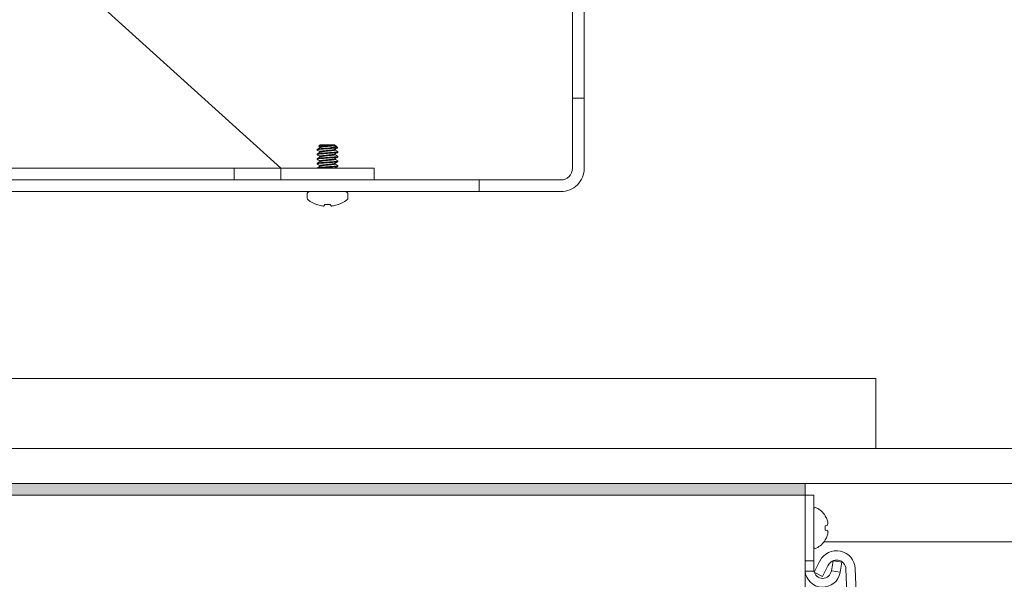
# Model space of a CAD drawing. Extents: x -43 to 97, y -93 to 39.
# Drawn here: x 74 to 79, y -3 to 0 of the extents above; entities that cross this region are included whole.
import ezdxf

# ---------------------------------------------------------------- set-up
doc = ezdxf.new("R2010")
doc.units = 0
doc.header["$LTSCALE"] = 0.25
doc.header["$MEASUREMENT"] = 0
doc.layers.get('0').update_dxf_attribs({"linetype": 'CONTINUOUS', "lineweight": 13})
doc.layers.get('DEFPOINTS').update_dxf_attribs({"linetype": 'CONTINUOUS'})
doc.layers.add('Text', color=7, linetype='CONTINUOUS', lineweight=15)
doc.styles.add('ROMAND', font='romand.shx', dxfattribs={"oblique": 15})
doc.dimstyles.new('ROMAND', dxfattribs={"dimscale": 4.5, "dimtxt": 0.1875, "dimasz": 0.1875, "dimexe": 0.0625, "dimexo": 0.0625, "dimgap": 0.0625, "dimtad": 0, "dimtih": 1, "dimtoh": 1, "dimdec": 3, "dimzin": 0, "dimdsep": 46, "dimlunit": 4, "dimtxsty": 'ROMAND', "dimcen": 0, "dimadec": 0, "dimazin": 0, "dimtfac": 1, "dimtdec": 3, "dimtofl": 0, "dimtmove": 0, "dimatfit": 3, "dimfxl": 0, "dimtolj": 1, "dimtzin": 0, "dimarcsym": 0})

# ---------------------------------------------------------------- blocks, each defined once
blk = doc.blocks.new('*D133')
at = {"layer": 'DEFPOINTS', "color": 0}
for p in [(78.0138, 2.2786), (77.9215, 2.194)]:
    blk.add_point(p, dxfattribs=at)
at = {"layer": 'Text', "color": 0, "lineweight": -2}
for p, q in [((79.2577, 3.419), (78.6357, 2.8488)), ((80.1014, 3.419), (79.2577, 3.419))]:
    blk.add_line(p, q, dxfattribs=at)
at = {"layer": 'Text', "color": 0}
blk.add_solid([(78.5407, 2.9524), (78.7308, 2.7451), (78.0138, 2.2786)], dxfattribs=at)
at = {"layer": 'Text', "color": 0, "insert": (88.2272, 3.419), "char_height": 0.84375, "attachment_point": 5, "style": 'ROMAND'}
blk.add_mtext('\\A1;36 KV SERIES\\P IMPEDANCE BALLANCED\\PSURGE SUPPRESSOR', dxfattribs=at)
blk = doc.blocks.new('*D157')
at = {"layer": 'DEFPOINTS', "color": 0}
for p in [(78.0019, -4.1791), (78.2954, -4.5839)]:
    blk.add_point(p, dxfattribs=at)
at = {"layer": 'Text', "color": 0, "lineweight": -2}
for p, q in [((80.0122, -6.9511), (78.7908, -5.2669)), ((80.856, -6.9511), (80.0122, -6.9511))]:
    blk.add_line(p, q, dxfattribs=at)
at = {"layer": 'Text', "color": 0}
blk.add_solid([(78.9046, -5.1844), (78.677, -5.3495), (78.2954, -4.5839)], dxfattribs=at)
at = {"layer": 'Text', "color": 0, "insert": (88.3845, -6.9511), "char_height": 0.84375, "attachment_point": 5, "style": 'ROMAND'}
blk.add_mtext('\\A1;QUICK RELEASE\\PBUTTERFLY HINGE\\P(NO TOOLING NEEDED)', dxfattribs=at)
blk = doc.blocks.new('*D159')
at = {"layer": 'DEFPOINTS', "color": 0}
for p in [(68.8859, 1.8013), (70.7298, -1.1736)]:
    blk.add_point(p, dxfattribs=at)
at = {"layer": 'Text', "color": 0, "lineweight": -2}
for p, q in [((77.9051, -12.7496), (71.1744, -1.8907)), ((78.7488, -12.7496), (77.9051, -12.7496))]:
    blk.add_line(p, q, dxfattribs=at)
at = {"layer": 'Text', "color": 0}
blk.add_solid([(71.2939, -1.8166), (71.0548, -1.9648), (70.7298, -1.1736)], dxfattribs=at)
at = {"layer": 'Text', "color": 0, "insert": (85.4311, -12.7496), "char_height": 0.84375, "attachment_point": 5, "style": 'ROMAND'}
blk.add_mtext('\\A1;HIGH PERFORMANCE\\PSILICONE OPTICS\\PTYPE III OR V', dxfattribs=at)

msp = doc.modelspace()

# ---------------------------------------------------------------- hatches: boundary and pattern name
msp.add_hatch(color=256).paths.add_polyline_path([(63.6435, -2.7846), (77.8727, -2.7846), (77.8727, -2.7221), (63.6435, -2.7221)])

# ---------------------------------------------------------------- linework, layer by layer
for p, q in [((76.6271, -0.6596), (76.6896, -0.6596)), ((75.2586, -0.9361), (75.2586, -0.933)), ((75.2586, -0.9361), (75.2591, -0.9366)), ((75.2748, -0.9096), (75.2679, -0.9165)), ((75.2679, -0.9165), (75.2748, -0.9205)), ((75.2683, -0.917), (75.2748, -0.9208)), ((75.3512, -0.9096), (75.2748, -0.9096)), ((75.2748, -0.9205), (75.2748, -0.9233)), ((75.2748, -0.9455), (75.2748, -0.9483)), ((75.3543, -0.9096), (75.3512, -0.9096)), ((75.3543, -0.9111), (75.3543, -0.9096)), ((75.3555, -0.9115), (75.3543, -0.9108)), ((75.3543, -0.9361), (75.3543, -0.9333)), ((75.3691, -0.9244), (75.358, -0.9132)), ((75.3701, -0.9451), (75.3706, -0.9455)), ((75.3706, -0.9455), (75.3706, -0.9486)), ((75.2586, -0.9611), (75.2586, -0.958)), ((75.2586, -0.9611), (75.2591, -0.9616)), ((75.2586, -0.9861), (75.2586, -0.983)), ((75.2586, -0.9861), (75.2591, -0.9866)), ((75.2748, -0.9705), (75.2748, -0.9733)), ((75.2748, -0.9955), (75.2748, -0.9983)), ((75.3543, -0.9611), (75.3543, -0.9583)), ((75.3543, -0.9861), (75.3543, -0.9833)), ((75.3701, -0.9701), (75.3706, -0.9705)), ((75.3701, -0.9951), (75.3706, -0.9955)), ((75.3706, -0.9705), (75.3706, -0.9736)), ((75.3706, -0.9955), (75.3706, -0.9986)), ((74.8146, -1.0346), (74.8146, -1.0971)), ((75.2586, -1.0111), (75.2586, -1.008)), ((75.2586, -1.0111), (75.2591, -1.0116)), ((75.2586, -1.0346), (75.2586, -1.033)), ((75.2748, -1.0205), (75.2748, -1.0233)), ((75.3543, -1.0111), (75.3543, -1.0083)), ((75.3543, -1.0346), (75.3543, -1.0333)), ((75.3701, -1.0201), (75.3706, -1.0205)), ((75.3706, -1.0205), (75.3706, -1.0236)), ((76.1271, -1.0971), (76.1271, -1.1596)), ((75.4097, -1.1596), (75.2195, -1.1596)), ((75.2051, -1.174), (75.2051, -1.1927)), ((75.4241, -1.1927), (75.4241, -1.174)), ((75.2573, -1.2288), (75.255, -1.2288)), ((75.3311, -1.2288), (75.298, -1.2288)), ((75.3742, -1.2288), (75.3718, -1.2288)), ((70.864, -2.1596), (78.2521, -2.1596)), ((78.2521, -2.1596), (78.2521, -2.5346)), ((77.8727, -2.7846), (63.6435, -2.7846)), ((77.8727, -2.7846), (77.8727, -3.1355)), ((77.8727, -3.7565), (77.8727, -2.7846)), ((77.9199, -2.7846), (77.8727, -2.7846)), ((77.9199, -2.7846), (77.9199, -3.1355)), ((77.9744, -3.0346), (84.2521, -3.0346)), ((77.8727, -3.1827), (77.8727, -3.1355)), ((77.9199, -3.1355), (77.8727, -3.1355)), ((77.9199, -3.1355), (77.9199, -3.1827)), ((77.9221, -3.1969), (77.9522, -3.137)), ((77.9955, -3.1624), (77.9668, -3.2194)), ((78.0139, -3.1898), (78.0229, -3.1355)), ((78.0695, -3.1432), (78.0229, -3.1355)), ((78.0695, -3.1432), (78.0605, -3.1976)), ((77.9206, -3.1906), (77.873, -3.1906)), ((77.9668, -3.2194), (77.9221, -3.1969)), ((78.0138, -3.1905), (78.0139, -3.1898)), ((78.0139, -3.1898), (78.0605, -3.1976)), ((78.0605, -3.1976), (78.0604, -3.1982)), ((78.1015, -3.4065), (78.0915, -3.1796)), ((78.1515, -3.4043), (78.1415, -3.1774))]:
    msp.add_line(p, q)
at = {"color": 8}
msp.add_line((75.3273, -0.9258), (75.3624, -0.9258), dxfattribs=at)
at = {"linetype": 'Continuous'}
for p, q in [((77.9199, -3.0603), (77.9199, -2.8597)), ((77.9815, -2.8966), (77.9815, -2.8956)), ((77.9815, -2.9487), (77.9914, -2.9469)), ((77.9815, -2.9714), (77.9815, -2.9487)), ((77.9914, -2.9731), (77.9815, -2.9714)), ((77.9815, -3.0244), (77.9815, -3.0234))]:
    msp.add_line(p, q, dxfattribs=at)
for points in [[(70.8722, -1.0971), (76.5646, -1.0971, 0.414214), (76.6271, -1.0346), (76.6271, 2.9654), (76.6896, 2.9654), (76.6896, -1.0346, -0.414214), (76.5646, -1.1596), (70.8602, -1.1596)], [(75.0646, -1.0346), (73.7693, 0.1373, 0.182621), (73.728, 0.1529), (70.8187, 0.1529)]]:
    msp.add_lwpolyline(points, format="xyb")
for points in [[(70.8771, -1.0346), (75.0646, -1.0346), (75.0646, -1.0971), (70.8722, -1.0971)], [(75.298, -1.2288), (75.2979, -1.2298), (75.2978, -1.2309), (75.2977, -1.2318), (75.2977, -1.2327), (75.2976, -1.2335), (75.2975, -1.2343), (75.2975, -1.235), (75.2974, -1.2357)], [(75.3317, -1.2357), (75.3317, -1.235), (75.3316, -1.2343), (75.3315, -1.2335), (75.3315, -1.2327), (75.3314, -1.2318), (75.3313, -1.2309), (75.3312, -1.2298), (75.3311, -1.2288)], [(70.7521, -2.5346), (58.2533, -2.5346), (58.0538, -2.7221), (83.4503, -2.7221), (83.2508, -2.5346), (70.7521, -2.5346)]]:
    msp.add_lwpolyline(points)
for points in [[(75.5646, -1.0346), (75.0646, -1.0346), (75.0646, -1.0971), (75.5646, -1.0971)], [(63.6435, -2.7846), (77.8727, -2.7846), (77.8727, -2.7221), (63.6435, -2.7221)]]:
    msp.add_lwpolyline(points, close=True)
for centre, radius, start, end in [((75.2195, -1.174), 0.0144, 90, 180), ((75.4097, -1.174), 0.0144, 0, 90), ((75.2195, -1.1927), 0.0144, 180, 232.2903), ((75.3146, -1.0697), 0.1699, 232.2903, 249.4591), ((75.3146, -1.0697), 0.1699, 290.5409, 307.7097), ((75.4097, -1.1927), 0.0144, 307.7097, 0), ((75.3145, -1.0683), 0.1704, 250.369, 259.2245), ((75.3038, -1.0933), 0.1439, 262.0912, 265.2446), ((75.2882, -1.2084), 0.0289, 281.2127, 288.0723), ((75.341, -1.2084), 0.0289, 251.9277, 258.7873), ((75.3253, -1.0933), 0.1439, 274.7554, 277.9088), ((75.3146, -1.0683), 0.1704, 280.7755, 289.631), ((78.0416, -3.1819), 0.1, 2.5314, 153.3531), ((78.0416, -3.1819), 0.05, 2.5314, 157.0812), ((77.9671, -3.1827), 0.0945, 184.7802, 350.5481), ((77.9671, -3.1827), 0.0472, 189.5941, 350.5481)]:
    msp.add_arc(centre, radius, start, end)
for centre, radius, start, end in [((77.9291, -2.8597), 0.00918, 63.1332, 180.0009), ((77.8783, -2.96), 0.1216, 31.9674, 63.1332), ((77.8768, -2.9597), 0.1222, 20.3231, 31.0687), ((77.8946, -2.9485), 0.1017, 6.1195, 17.88), ((77.9677, -2.9302), 0.0289, 324.7677, 345.137), ((77.8767, -2.9603), 0.1223, 328.9342, 339.6776), ((77.9673, -2.99), 0.0295, 15.0496, 35.0493), ((77.8945, -2.9715), 0.1018, 342.1259, 353.8782), ((77.8783, -2.96), 0.1216, 296.8686, 328.0344), ((77.9291, -3.0603), 0.00918, 180.0009, 296.8686)]:
    msp.add_arc(centre, radius, start, end, dxfattribs=at)
at = {"color": 8}
for points, knots in [([(75.3624, -0.9258), (75.3592, -0.9263), (75.3551, -0.9267), (75.3459, -0.9276), (75.3409, -0.9279), (75.3298, -0.9287), (75.3237, -0.9292), (75.3114, -0.9301), (75.3051, -0.9306), (75.2963, -0.9312), (75.2935, -0.9314), (75.2881, -0.9318), (75.2856, -0.932), (75.2783, -0.9326), (75.2738, -0.9331), (75.2663, -0.934), (75.2634, -0.9344), (75.2595, -0.9353), (75.2586, -0.9358), (75.2586, -0.9361)], [0, 0, 0, 0, 0.125, 0.125, 0.25, 0.25, 0.375, 0.375, 0.5, 0.5, 0.5625, 0.5625, 0.625, 0.625, 0.75, 0.75, 0.875, 0.875, 1, 1, 1, 1]), ([(75.3273, -0.9258), (75.3191, -0.9264), (75.3102, -0.9271), (75.2978, -0.928), (75.2938, -0.9283), (75.2865, -0.9288), (75.2831, -0.9291), (75.2734, -0.93), (75.2678, -0.9306), (75.2604, -0.9319), (75.2586, -0.9325), (75.2586, -0.933)], [0, 0, 0, 0, 0.25, 0.25, 0.375, 0.375, 0.5, 0.5, 0.75, 0.75, 1, 1, 1, 1]), ([(75.3706, -0.9455), (75.3706, -0.946), (75.3692, -0.9465), (75.3635, -0.9476), (75.3592, -0.9482), (75.3514, -0.9489), (75.3485, -0.9492), (75.3426, -0.9497), (75.3395, -0.9499), (75.3296, -0.9506), (75.3221, -0.9512), (75.3071, -0.9523), (75.2996, -0.9529), (75.2896, -0.9536), (75.2865, -0.9538), (75.2806, -0.9543), (75.2778, -0.9546), (75.2699, -0.9554), (75.2656, -0.9559), (75.2599, -0.957), (75.2586, -0.9576), (75.2586, -0.958)], [0, 0, 0, 0, 0.125, 0.125, 0.25, 0.25, 0.3125, 0.3125, 0.375, 0.375, 0.5, 0.5, 0.625, 0.625, 0.6875, 0.6875, 0.75, 0.75, 0.875, 0.875, 1, 1, 1, 1]), ([(75.3706, -0.9486), (75.3706, -0.9491), (75.3692, -0.9496), (75.3635, -0.9507), (75.3592, -0.9513), (75.3514, -0.9521), (75.3485, -0.9523), (75.3426, -0.9528), (75.3395, -0.953), (75.3296, -0.9538), (75.3221, -0.9543), (75.3071, -0.9554), (75.2996, -0.956), (75.2896, -0.9567), (75.2865, -0.957), (75.2806, -0.9574), (75.2778, -0.9577), (75.2699, -0.9585), (75.2656, -0.959), (75.2599, -0.9602), (75.2586, -0.9607), (75.2586, -0.9611)], [0, 0, 0, 0, 0.125, 0.125, 0.25, 0.25, 0.3125, 0.3125, 0.375, 0.375, 0.5, 0.5, 0.625, 0.625, 0.6875, 0.6875, 0.75, 0.75, 0.875, 0.875, 1, 1, 1, 1]), ([(75.3512, -0.9096), (75.3496, -0.9099), (75.3471, -0.9102), (75.3407, -0.9108), (75.3368, -0.9111), (75.3238, -0.912), (75.3134, -0.9126), (75.294, -0.9138), (75.285, -0.9143), (75.2722, -0.9154), (75.2684, -0.916), (75.2679, -0.9165)], [0, 0, 0, 0, 0.125, 0.125, 0.25, 0.25, 0.5, 0.5, 0.75, 0.75, 1, 1, 1, 1]), ([(75.2748, -0.9205), (75.2748, -0.9201), (75.2755, -0.9197), (75.2786, -0.9187), (75.2809, -0.9182), (75.2868, -0.9173), (75.2903, -0.9168), (75.2978, -0.916), (75.302, -0.9156), (75.311, -0.9146), (75.3157, -0.9141), (75.3249, -0.9132), (75.3293, -0.9127), (75.337, -0.9119), (75.3406, -0.9115), (75.3468, -0.9105), (75.3494, -0.91), (75.3512, -0.9096)], [0, 0, 0, 0, 0.125, 0.125, 0.25, 0.25, 0.375, 0.375, 0.5, 0.5, 0.625, 0.625, 0.75, 0.75, 0.875, 0.875, 1, 1, 1, 1]), ([(75.3537, -0.9336), (75.3537, -0.9337), (75.3534, -0.9339), (75.3515, -0.9345), (75.3479, -0.9354), (75.3428, -0.9362), (75.3368, -0.9369), (75.3299, -0.9376), (75.3225, -0.9384), (75.3146, -0.9393), (75.3067, -0.9401), (75.2992, -0.9409), (75.2924, -0.9416), (75.2864, -0.9423), (75.2813, -0.9431), (75.2776, -0.944), (75.2752, -0.9448), (75.2749, -0.9453), (75.2748, -0.9455)], [0, 0, 0, 0, 0.007493, 0.074147, 0.141711, 0.208817, 0.274152, 0.338031, 0.404093, 0.471503, 0.538914, 0.604976, 0.668854, 0.73419, 0.801296, 0.86886, 0.935514, 1, 1, 1, 1]), ([(75.3543, -0.9111), (75.3542, -0.9114), (75.3539, -0.9119), (75.3516, -0.9127), (75.3478, -0.9135), (75.3428, -0.9143), (75.3368, -0.9151), (75.3299, -0.9158), (75.3225, -0.9166), (75.3146, -0.9174), (75.3067, -0.9182), (75.2992, -0.919), (75.2924, -0.9197), (75.2864, -0.9204), (75.2813, -0.9213), (75.2777, -0.9221), (75.2757, -0.9227), (75.2755, -0.923), (75.2754, -0.923)], [0, 0, 0, 0, 0.064391, 0.1309473, 0.1984118, 0.2654191, 0.3306589, 0.3944438, 0.4604084, 0.5277198, 0.5950312, 0.6609958, 0.7247807, 0.7900205, 0.8570278, 0.9244923, 0.9910486, 1, 1, 1, 1]), ([(75.3543, -0.9361), (75.3542, -0.9364), (75.3539, -0.9369), (75.3516, -0.9377), (75.3478, -0.9385), (75.3428, -0.9393), (75.3368, -0.9401), (75.3299, -0.9408), (75.3225, -0.9416), (75.3146, -0.9424), (75.3067, -0.9432), (75.2992, -0.944), (75.2924, -0.9447), (75.2864, -0.9454), (75.2813, -0.9463), (75.2777, -0.9471), (75.2757, -0.9477), (75.2755, -0.948), (75.2754, -0.948)], [0, 0, 0, 0, 0.064437, 0.13104, 0.198552, 0.265607, 0.330893, 0.394723, 0.460734, 0.528093, 0.595452, 0.661463, 0.725293, 0.790579, 0.857634, 0.925146, 0.99175, 1, 1, 1, 1]), ([(75.3554, -0.9115), (75.356, -0.9119), (75.3575, -0.9127), (75.3586, -0.9138), (75.3591, -0.9151), (75.3585, -0.9166), (75.3567, -0.9182), (75.3535, -0.9198), (75.349, -0.9213), (75.3434, -0.9227), (75.3376, -0.9238), (75.3322, -0.9249), (75.329, -0.9255), (75.3273, -0.9258)], [0, 0, 0, 0, 0.057911, 0.14314, 0.230205, 0.329138, 0.430564, 0.536364, 0.64523, 0.751076, 0.859801, 0.929603, 1, 1, 1, 1]), ([(75.3706, -0.9705), (75.3706, -0.971), (75.3692, -0.9715), (75.3635, -0.9726), (75.3592, -0.9732), (75.3514, -0.9739), (75.3485, -0.9742), (75.3426, -0.9747), (75.3395, -0.9749), (75.3296, -0.9756), (75.3221, -0.9762), (75.3071, -0.9773), (75.2996, -0.9779), (75.2896, -0.9786), (75.2865, -0.9788), (75.2806, -0.9793), (75.2778, -0.9796), (75.2699, -0.9804), (75.2656, -0.9809), (75.2599, -0.982), (75.2586, -0.9826), (75.2586, -0.983)], [0, 0, 0, 0, 0.125, 0.125, 0.25, 0.25, 0.3125, 0.3125, 0.375, 0.375, 0.5, 0.5, 0.625, 0.625, 0.6875, 0.6875, 0.75, 0.75, 0.875, 0.875, 1, 1, 1, 1]), ([(75.3706, -0.9736), (75.3706, -0.9741), (75.3692, -0.9746), (75.3635, -0.9757), (75.3592, -0.9763), (75.3514, -0.9771), (75.3485, -0.9773), (75.3426, -0.9778), (75.3395, -0.978), (75.3296, -0.9788), (75.3221, -0.9793), (75.3071, -0.9804), (75.2996, -0.981), (75.2896, -0.9817), (75.2865, -0.982), (75.2806, -0.9824), (75.2778, -0.9827), (75.2699, -0.9835), (75.2656, -0.984), (75.2599, -0.9852), (75.2586, -0.9857), (75.2586, -0.9861)], [0, 0, 0, 0, 0.125, 0.125, 0.25, 0.25, 0.3125, 0.3125, 0.375, 0.375, 0.5, 0.5, 0.625, 0.625, 0.6875, 0.6875, 0.75, 0.75, 0.875, 0.875, 1, 1, 1, 1]), ([(75.3706, -0.9955), (75.3706, -0.996), (75.3692, -0.9965), (75.3635, -0.9976), (75.3592, -0.9982), (75.3514, -0.9989), (75.3485, -0.9992), (75.3426, -0.9997), (75.3395, -0.9999), (75.3296, -1.0006), (75.3221, -1.0012), (75.3071, -1.0023), (75.2996, -1.0029), (75.2896, -1.0036), (75.2865, -1.0038), (75.2806, -1.0043), (75.2778, -1.0046), (75.2699, -1.0054), (75.2656, -1.0059), (75.2599, -1.007), (75.2586, -1.0076), (75.2586, -1.008)], [0, 0, 0, 0, 0.125, 0.125, 0.25, 0.25, 0.3125, 0.3125, 0.375, 0.375, 0.5, 0.5, 0.625, 0.625, 0.6875, 0.6875, 0.75, 0.75, 0.875, 0.875, 1, 1, 1, 1]), ([(75.3706, -0.9986), (75.3706, -0.9991), (75.3692, -0.9996), (75.3635, -1.0007), (75.3592, -1.0013), (75.3514, -1.0021), (75.3485, -1.0023), (75.3426, -1.0028), (75.3395, -1.003), (75.3296, -1.0038), (75.3221, -1.0043), (75.3071, -1.0054), (75.2996, -1.006), (75.2896, -1.0067), (75.2865, -1.007), (75.2806, -1.0074), (75.2778, -1.0077), (75.2699, -1.0085), (75.2656, -1.009), (75.2599, -1.0102), (75.2586, -1.0107), (75.2586, -1.0111)], [0, 0, 0, 0, 0.125, 0.125, 0.25, 0.25, 0.3125, 0.3125, 0.375, 0.375, 0.5, 0.5, 0.625, 0.625, 0.6875, 0.6875, 0.75, 0.75, 0.875, 0.875, 1, 1, 1, 1]), ([(75.3537, -0.9586), (75.3537, -0.9587), (75.3534, -0.9589), (75.3515, -0.9595), (75.3479, -0.9604), (75.3428, -0.9612), (75.3368, -0.9619), (75.3299, -0.9626), (75.3225, -0.9634), (75.3146, -0.9643), (75.3067, -0.9651), (75.2992, -0.9659), (75.2924, -0.9666), (75.2864, -0.9673), (75.2813, -0.9681), (75.2776, -0.969), (75.2752, -0.9698), (75.2749, -0.9703), (75.2748, -0.9705)], [0, 0, 0, 0, 0.00895, 0.075507, 0.142971, 0.209979, 0.275218, 0.339003, 0.404968, 0.47228, 0.539591, 0.605556, 0.669341, 0.734581, 0.801588, 0.869053, 0.935609, 1, 1, 1, 1]), ([(75.3537, -0.9836), (75.3537, -0.9837), (75.3534, -0.9839), (75.3515, -0.9845), (75.3479, -0.9854), (75.3428, -0.9862), (75.3368, -0.9869), (75.3299, -0.9876), (75.3225, -0.9884), (75.3146, -0.9893), (75.3067, -0.9901), (75.2992, -0.9909), (75.2924, -0.9916), (75.2864, -0.9923), (75.2813, -0.9931), (75.2776, -0.994), (75.2752, -0.9948), (75.2749, -0.9953), (75.2748, -0.9955)], [0, 0, 0, 0, 0.008266, 0.074869, 0.14238, 0.209433, 0.274718, 0.338547, 0.404558, 0.471915, 0.539273, 0.605284, 0.669113, 0.734397, 0.801451, 0.868962, 0.935565, 1, 1, 1, 1]), ([(75.3543, -0.9611), (75.3542, -0.9614), (75.3539, -0.9619), (75.3516, -0.9627), (75.3478, -0.9635), (75.3428, -0.9643), (75.3368, -0.9651), (75.3299, -0.9658), (75.3225, -0.9666), (75.3146, -0.9674), (75.3067, -0.9682), (75.2992, -0.969), (75.2924, -0.9697), (75.2864, -0.9704), (75.2813, -0.9713), (75.2777, -0.9721), (75.2757, -0.9727), (75.2755, -0.973), (75.2754, -0.973)], [0, 0, 0, 0, 0.064406, 0.130978, 0.198459, 0.265482, 0.330737, 0.394537, 0.460517, 0.527844, 0.595172, 0.661152, 0.724952, 0.790207, 0.85723, 0.92471, 0.991282, 1, 1, 1, 1]), ([(75.3543, -0.9861), (75.3542, -0.9864), (75.3539, -0.9869), (75.3516, -0.9877), (75.3478, -0.9885), (75.3428, -0.9893), (75.3368, -0.9901), (75.3299, -0.9908), (75.3225, -0.9916), (75.3146, -0.9924), (75.3067, -0.9932), (75.2992, -0.994), (75.2924, -0.9947), (75.2864, -0.9954), (75.2813, -0.9963), (75.2777, -0.9971), (75.2757, -0.9977), (75.2755, -0.998), (75.2754, -0.998)], [0, 0, 0, 0, 0.064396, 0.130957, 0.198426, 0.265439, 0.330683, 0.394473, 0.460442, 0.527759, 0.595075, 0.661045, 0.724834, 0.790079, 0.857091, 0.92456, 0.991122, 1, 1, 1, 1]), ([(75.3706, -1.0205), (75.3706, -1.021), (75.3692, -1.0215), (75.3635, -1.0226), (75.3592, -1.0232), (75.3514, -1.0239), (75.3485, -1.0242), (75.3426, -1.0247), (75.3395, -1.0249), (75.3296, -1.0256), (75.3221, -1.0262), (75.3071, -1.0273), (75.2996, -1.0279), (75.2896, -1.0286), (75.2865, -1.0288), (75.2806, -1.0293), (75.2778, -1.0296), (75.2699, -1.0304), (75.2656, -1.0309), (75.2599, -1.032), (75.2586, -1.0326), (75.2586, -1.033)], [0, 0, 0, 0, 0.125, 0.125, 0.25, 0.25, 0.3125, 0.3125, 0.375, 0.375, 0.5, 0.5, 0.625, 0.625, 0.6875, 0.6875, 0.75, 0.75, 0.875, 0.875, 1, 1, 1, 1]), ([(75.3706, -1.0236), (75.3706, -1.0241), (75.3692, -1.0246), (75.3635, -1.0257), (75.3592, -1.0263), (75.3514, -1.0271), (75.3485, -1.0273), (75.3426, -1.0278), (75.3395, -1.028), (75.3296, -1.0288), (75.3221, -1.0293), (75.3071, -1.0304), (75.2996, -1.031), (75.2896, -1.0317), (75.2865, -1.032), (75.2806, -1.0324), (75.2778, -1.0327), (75.27, -1.0335), (75.2658, -1.034), (75.263, -1.0346)], [0, 0, 0, 0, 0.125, 0.125, 0.25, 0.25, 0.3125, 0.3125, 0.375, 0.375, 0.5, 0.5, 0.625, 0.625, 0.6875, 0.6875, 0.75, 0.75, 0.8723617, 0.8723617, 0.8723617, 0.8723617]), ([(75.3537, -1.0086), (75.3537, -1.0087), (75.3534, -1.0089), (75.3515, -1.0095), (75.3479, -1.0104), (75.3428, -1.0112), (75.3368, -1.0119), (75.3299, -1.0126), (75.3225, -1.0134), (75.3146, -1.0143), (75.3067, -1.0151), (75.2992, -1.0159), (75.2924, -1.0166), (75.2864, -1.0173), (75.2813, -1.0181), (75.2776, -1.019), (75.2752, -1.0198), (75.2749, -1.0203), (75.2748, -1.0205)], [0, 0, 0, 0, 0.009082, 0.07563, 0.143085, 0.210084, 0.275315, 0.339091, 0.405047, 0.47235, 0.539652, 0.605608, 0.669385, 0.734616, 0.801614, 0.86907, 0.935618, 1, 1, 1, 1]), ([(75.3543, -1.0111), (75.3542, -1.0114), (75.3539, -1.0119), (75.3516, -1.0127), (75.3478, -1.0135), (75.3428, -1.0143), (75.3368, -1.0151), (75.3299, -1.0158), (75.3225, -1.0166), (75.3146, -1.0174), (75.3067, -1.0182), (75.2992, -1.019), (75.2924, -1.0197), (75.2864, -1.0204), (75.2813, -1.0213), (75.2777, -1.0221), (75.2757, -1.0227), (75.2755, -1.023), (75.2754, -1.023)], [0, 0, 0, 0, 0.064448, 0.131063, 0.198587, 0.265654, 0.330951, 0.394793, 0.460816, 0.528186, 0.595557, 0.66158, 0.725422, 0.790719, 0.857786, 0.92531, 0.991925, 1, 1, 1, 1]), ([(75.3537, -1.0336), (75.3537, -1.0337), (75.3534, -1.0339), (75.3524, -1.0343), (75.3513, -1.0346), (75.3512, -1.0346)], [0, 0, 0, 0, 0.00789137, 0.07451892, 0.07733909, 0.07733909, 0.07733909, 0.07733909])]:
    msp.add_open_spline(points, degree=3, knots=knots, dxfattribs=at)
for points, knots in [([(75.2753, -0.923), (75.2726, -0.9246), (75.2672, -0.9278), (75.2617, -0.931), (75.259, -0.9326)], [0, 0, 0, 0, 0.499434, 1, 1, 1, 1]), ([(75.259, -0.9366), (75.2617, -0.9382), (75.267, -0.9412), (75.2723, -0.9443), (75.2748, -0.9458)], [0, 0, 0, 0, 0.517917, 1, 1, 1, 1]), ([(75.2754, -0.948), (75.2726, -0.9496), (75.2672, -0.9528), (75.2617, -0.956), (75.259, -0.9576)], [0, 0, 0, 0, 0.499352, 1, 1, 1, 1]), ([(75.2683, -0.9169), (75.2682, -0.9169), (75.2677, -0.9167), (75.2678, -0.9166), (75.2679, -0.9165)], [0, 0, 0, 0, 0.283297, 1, 1, 1, 1]), ([(75.3538, -0.9336), (75.3565, -0.932), (75.3615, -0.9291), (75.3666, -0.9262), (75.3689, -0.9248)], [0, 0, 0, 0, 0.5404627, 1, 1, 1, 1]), ([(75.3538, -0.9586), (75.3564, -0.9571), (75.3619, -0.9539), (75.3674, -0.9507), (75.3702, -0.9491)], [0, 0, 0, 0, 0.4870383, 1, 1, 1, 1]), ([(75.3702, -0.9451), (75.3674, -0.9435), (75.3622, -0.9404), (75.3569, -0.9373), (75.3543, -0.9358)], [0, 0, 0, 0, 0.518167, 1, 1, 1, 1]), ([(75.3624, -0.9258), (75.3638, -0.9257), (75.3665, -0.9254), (75.3687, -0.9249), (75.3695, -0.9246), (75.3691, -0.9245), (75.369, -0.9244)], [0, 0, 0, 0, 0.307879, 0.624686, 0.932565, 1, 1, 1, 1]), ([(75.259, -0.9616), (75.2617, -0.9632), (75.267, -0.9662), (75.2723, -0.9693), (75.2748, -0.9708)], [0, 0, 0, 0, 0.5184704, 1, 1, 1, 1]), ([(75.2754, -0.973), (75.2726, -0.9746), (75.2672, -0.9778), (75.2617, -0.981), (75.259, -0.9826)], [0, 0, 0, 0, 0.4993859, 1, 1, 1, 1]), ([(75.259, -0.9866), (75.2617, -0.9882), (75.267, -0.9912), (75.2723, -0.9943), (75.2748, -0.9958)], [0, 0, 0, 0, 0.5187519, 1, 1, 1, 1]), ([(75.2754, -0.998), (75.273, -0.9994), (75.2675, -1.0026), (75.262, -1.0058), (75.259, -1.0076)], [0, 0, 0, 0, 0.437684, 1, 1, 1, 1]), ([(75.3538, -0.9836), (75.3565, -0.982), (75.362, -0.9788), (75.3675, -0.9757), (75.3702, -0.9741)], [0, 0, 0, 0, 0.499326, 1, 1, 1, 1]), ([(75.3538, -1.0086), (75.3542, -1.0084), (75.3548, -1.008), (75.356, -1.0072), (75.3575, -1.0062), (75.3595, -1.005), (75.3619, -1.0036), (75.3645, -1.0022), (75.3675, -1.0006), (75.3692, -0.9996), (75.3702, -0.9991)], [0, 0, 0, 0, 0.123799, 0.230206, 0.323726, 0.414237, 0.515758, 0.641431, 0.800743, 1, 1, 1, 1]), ([(75.3703, -0.9701), (75.3675, -0.9685), (75.3622, -0.9654), (75.3569, -0.9623), (75.3543, -0.9608)], [0, 0, 0, 0, 0.514857, 1, 1, 1, 1]), ([(75.3702, -0.9951), (75.3674, -0.9935), (75.3621, -0.9904), (75.3569, -0.9873), (75.3543, -0.9858)], [0, 0, 0, 0, 0.518797, 1, 1, 1, 1]), ([(75.259, -1.0116), (75.2614, -1.013), (75.2666, -1.016), (75.2719, -1.0191), (75.2748, -1.0208)], [0, 0, 0, 0, 0.452946, 1, 1, 1, 1]), ([(75.2754, -1.023), (75.2726, -1.0246), (75.2672, -1.0278), (75.2617, -1.031), (75.259, -1.0326)], [0, 0, 0, 0, 0.4993434, 1, 1, 1, 1]), ([(75.3538, -1.0336), (75.3565, -1.032), (75.362, -1.0288), (75.3674, -1.0257), (75.3702, -1.0241)], [0, 0, 0, 0, 0.499345, 1, 1, 1, 1]), ([(75.3702, -1.0201), (75.3674, -1.0185), (75.3622, -1.0154), (75.3569, -1.0123), (75.3543, -1.0108)], [0, 0, 0, 0, 0.518015, 1, 1, 1, 1]), ([(75.2919, -1.2368), (75.2923, -1.2368), (75.2926, -1.2368), (75.2929, -1.2368), (75.2932, -1.2368), (75.2934, -1.2368), (75.2936, -1.2368), (75.2937, -1.2368), (75.2937, -1.2368), (75.2938, -1.2368)], [0, 0, 0, 0, 0.00002970075, 0.00002970075, 0.00002970075, 0.00005940297, 0.00005940297, 0.00005940297, 0.00006914909, 0.00006914909, 0.00006914909, 0.00006914909]), ([(75.3354, -1.2368), (75.3355, -1.2368), (75.3357, -1.2368), (75.336, -1.2368), (75.3362, -1.2368), (75.3366, -1.2368), (75.3369, -1.2368), (75.337, -1.2368), (75.3371, -1.2368), (75.3372, -1.2368)], [0, 0, 0, 0, 0.00002970075, 0.00002970075, 0.00002970075, 0.00005940297, 0.00005940297, 0.00005940297, 0.00006914909, 0.00006914909, 0.00006914909, 0.00006914909]), ([(77.873, -3.1906), (77.8729, -3.1893), (77.8727, -3.1866), (77.8727, -3.184), (77.8727, -3.1827)], [0, 0, 0, 0, 0.498281, 1, 1, 1, 1]), ([(77.9199, -3.1827), (77.9199, -3.184), (77.92, -3.1866), (77.9204, -3.1893), (77.9206, -3.1906)], [0, 0, 0, 0, 0.496965, 1, 1, 1, 1])]:
    msp.add_open_spline(points, degree=3, knots=knots)
for points in [[(75.2827, -1.2357), (75.2831, -1.2357), (75.2836, -1.2358), (75.284, -1.2359)], [(75.2971, -1.2359), (75.2973, -1.2358), (75.2974, -1.2357), (75.2974, -1.2357)], [(75.3317, -1.2357), (75.3317, -1.2357), (75.3318, -1.2358), (75.332, -1.2359)], [(75.3451, -1.2359), (75.3455, -1.2358), (75.346, -1.2357), (75.3464, -1.2357)]]:
    msp.add_open_spline(points, degree=3)

# ---------------------------------------------------------------- dimensions: what is measured, and where the dimension line sits
at = {"layer": 'Text'}
dim = msp.add_diameter_dim_2p(p1=(77.9215, 2.194), p2=(78.0138, 2.2786), text='36 KV SERIES\\P IMPEDANCE BALLANCED\\PSURGE SUPPRESSOR', dimstyle='ROMAND', dxfattribs=at)
dim.commit()
dim.dimension.update_dxf_attribs({"geometry": '*D133', "text_midpoint": (88.2272, 3.419)})
for p1, p2, text, picture, middle in [((68.8859, 1.8013), (70.7298, -1.1736), 'HIGH PERFORMANCE\\PSILICONE OPTICS\\PTYPE III OR V', '*D159', (85.4311, -12.7496)), ((78.0019, -4.1791), (78.2954, -4.5839), 'QUICK RELEASE\\PBUTTERFLY HINGE\\P(NO TOOLING NEEDED)', '*D157', (88.3845, -6.9511))]:
    dim = msp.add_diameter_dim_2p(p1=p1, p2=p2, text=text, dimstyle='ROMAND', dxfattribs=at)
    dim.commit()
    dim.dimension.update_dxf_attribs({"geometry": picture, "text_midpoint": middle, "dimtype": 163})

doc.saveas('drawing.dxf')
